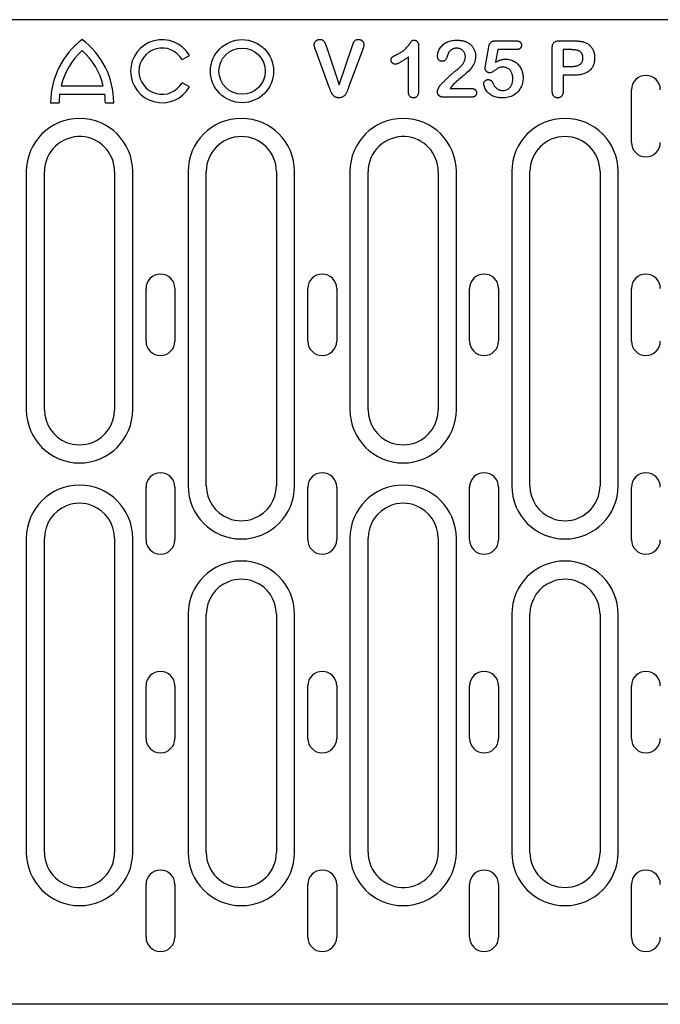
# Model space of a CAD drawing. Units: millimetres. Extents: x -13838 to -1653, y -50878 to -48451.
# Drawn here: x -10434 to -10324, y -50346 to -50177 of the extents above; entities that cross this region are included whole.
import ezdxf

# ---------------------------------------------------------------- set-up
doc = ezdxf.new("R2010")
doc.units = ezdxf.units.MM
for name, color, linetype in [('BEMASS', 3, 'Continuous'), ('DUENN-18', 94, 'Continuous'), ('SICHTBAR', 7, 'Continuous')]:
    doc.layers.add(name, color=color, linetype=linetype)
doc.styles.add('BEMSTIL', font='arial.ttf')
doc.dimstyles.new('BEMASS', dxfattribs={"dimscale": 10, "dimtxt": 3.5, "dimasz": 3.5, "dimexe": 2, "dimexo": 0, "dimgap": 1, "dimtad": 1, "dimdec": 0, "dimtxsty": 'BEMSTIL', "dimcen": 3, "dimclrd": 3, "dimclre": 3, "dimclrt": 4, "dimadec": 0, "dimazin": 0, "dimtfac": 0.875, "dimtdec": 0, "dimtmove": 0, "dimatfit": 0, "dimfxl": 1, "dimtolj": 1, "dimlwd": 25, "dimlwe": 25, "dimarcsym": 0})

# ---------------------------------------------------------------- blocks, each defined once
blk = doc.blocks.new('*D514')
at = {"layer": 'BEMASS', "color": 3, "lineweight": 25, "transparency": 16777216}
for p, q in [((-10465.55, -50345.7), (-10465.55, -50451.38)), ((-10437.43, -50345.7), (-10437.43, -50451.38)), ((-10493.55, -50435.38), (-10521.55, -50435.38)), ((-10465.55, -50435.38), (-10437.43, -50435.38)), ((-10409.43, -50435.38), (-10324.78, -50435.38))]:
    blk.add_line(p, q, dxfattribs=at)
at = {"layer": 'BEMASS', "color": 3, "transparency": 16777216}
for points in [[(-10493.55, -50430.71), (-10493.55, -50440.05), (-10465.55, -50435.38)], [(-10409.43, -50430.71), (-10409.43, -50440.05), (-10437.43, -50435.38)]]:
    blk.add_solid(points, dxfattribs=at)
at = {"layer": 'Defpoints', "color": 0, "transparency": 16777216}
for p in [(-10465.55, -50345.7), (-10437.43, -50345.7), (-10437.43, -50435.38)]:
    blk.add_point(p, dxfattribs=at)
at = {"layer": 'BEMASS', "color": 4, "transparency": 16777216, "insert": (-10353.1, -50413.08), "char_height": 28, "attachment_point": 5, "style": 'BEMSTIL'}
blk.add_mtext('\\A1;28', dxfattribs=at)

msp = doc.modelspace()

# ---------------------------------------------------------------- linework, layer by layer
at = {"layer": 'DUENN-18'}
for p, q in [((-10352.58, -50180.82), (-10349.12, -50180.82)), ((-10341.66, -50180.82), (-10339.21, -50180.82)), ((-10381.03, -50188.74), (-10383.34, -50182.48)), ((-10381.53, -50181.86), (-10379.33, -50188.32)), ((-10379.33, -50188.32), (-10377.13, -50181.81)), ((-10375.37, -50182.43), (-10377.72, -50188.74)), ((-10365.74, -50181.71), (-10365.74, -50189.25)), ((-10354.29, -50185.06), (-10353.74, -50181.87)), ((-10352.21, -50182.32), (-10352.59, -50184.48)), ((-10349.08, -50182.32), (-10352.21, -50182.32)), ((-10342.86, -50189.4), (-10342.86, -50182.01)), ((-10339.69, -50182.32), (-10340.99, -50182.32)), ((-10340.99, -50182.32), (-10340.99, -50185.2)), ((-10406.22, -50184.03), (-10404.97, -50183.31)), ((-10367.49, -50189.51), (-10367.49, -50183.57)), ((-10340.99, -50185.2), (-10339.69, -50185.2)), ((-10340.99, -50186.7), (-10340.99, -50189.39)), ((-10339.22, -50186.7), (-10340.99, -50186.7)), ((-10426.94, -50188.53), (-10419.72, -50188.53)), ((-10404.97, -50188.71), (-10406.22, -50187.99)), ((-10360.32, -50188.95), (-10356.88, -50188.95)), ((-10329.31, -50198.2), (-10329.31, -50189.2)), ((-10427.2, -50189.97), (-10419.46, -50189.97)), ((-10356.66, -50190.45), (-10361.48, -50190.45)), ((-10428.73, -50191.41), (-10427.29, -50191.41)), ((-10419.37, -50191.41), (-10417.93, -50191.41)), ((-10432.9, -50203.2), (-10432.9, -50243.95)), ((-10429.79, -50243.95), (-10429.79, -50203.2)), ((-10417.79, -50203.2), (-10417.79, -50243.95)), ((-10414.68, -50243.95), (-10414.68, -50203.2)), ((-10405.2, -50203.2), (-10405.2, -50256.95)), ((-10402.09, -50256.95), (-10402.09, -50203.2)), ((-10390.09, -50203.2), (-10390.09, -50256.95)), ((-10386.98, -50256.95), (-10386.98, -50203.2)), ((-10377.5, -50203.2), (-10377.5, -50243.95)), ((-10374.39, -50243.95), (-10374.39, -50203.2)), ((-10362.39, -50203.2), (-10362.39, -50243.95)), ((-10359.28, -50243.95), (-10359.28, -50203.2)), ((-10349.8, -50203.2), (-10349.8, -50256.95)), ((-10346.69, -50256.95), (-10346.69, -50203.2)), ((-10334.69, -50203.2), (-10334.69, -50256.95)), ((-10331.58, -50256.95), (-10331.58, -50203.2)), ((-10412.41, -50232.2), (-10412.41, -50223.2)), ((-10407.47, -50223.2), (-10407.47, -50232.2)), ((-10384.71, -50232.2), (-10384.71, -50223.2)), ((-10379.77, -50223.2), (-10379.77, -50232.2)), ((-10357.01, -50232.2), (-10357.01, -50223.2)), ((-10352.07, -50223.2), (-10352.07, -50232.2)), ((-10329.31, -50232.2), (-10329.31, -50223.2)), ((-10412.41, -50266.2), (-10412.41, -50257.2)), ((-10407.47, -50257.2), (-10407.47, -50266.2)), ((-10384.71, -50266.2), (-10384.71, -50257.2)), ((-10379.77, -50257.2), (-10379.77, -50266.2)), ((-10357.01, -50266.2), (-10357.01, -50257.2)), ((-10352.07, -50257.2), (-10352.07, -50266.2)), ((-10329.31, -50266.2), (-10329.31, -50257.2)), ((-10432.9, -50265.95), (-10432.9, -50319.7)), ((-10429.79, -50319.7), (-10429.79, -50265.95)), ((-10417.79, -50265.95), (-10417.79, -50319.7)), ((-10414.68, -50319.7), (-10414.68, -50265.95)), ((-10377.5, -50265.95), (-10377.5, -50319.7)), ((-10374.39, -50319.7), (-10374.39, -50265.95)), ((-10362.39, -50265.95), (-10362.39, -50319.7)), ((-10359.28, -50319.7), (-10359.28, -50265.95)), ((-10405.2, -50278.95), (-10405.2, -50319.7)), ((-10402.09, -50319.7), (-10402.09, -50278.95)), ((-10390.09, -50278.95), (-10390.09, -50319.7)), ((-10386.98, -50319.7), (-10386.98, -50278.95)), ((-10349.8, -50278.95), (-10349.8, -50319.7)), ((-10346.69, -50319.7), (-10346.69, -50278.95)), ((-10334.69, -50278.95), (-10334.69, -50319.7)), ((-10331.58, -50319.7), (-10331.58, -50278.95)), ((-10412.41, -50300.2), (-10412.41, -50291.2)), ((-10407.47, -50291.2), (-10407.47, -50300.2)), ((-10384.71, -50300.2), (-10384.71, -50291.2)), ((-10379.77, -50291.2), (-10379.77, -50300.2)), ((-10357.01, -50300.2), (-10357.01, -50291.2)), ((-10352.07, -50291.2), (-10352.07, -50300.2)), ((-10329.31, -50300.2), (-10329.31, -50291.2)), ((-10412.41, -50334.2), (-10412.41, -50325.2)), ((-10407.47, -50325.2), (-10407.47, -50334.2)), ((-10384.71, -50334.2), (-10384.71, -50325.2)), ((-10379.77, -50325.2), (-10379.77, -50334.2)), ((-10357.01, -50334.2), (-10357.01, -50325.2)), ((-10352.07, -50325.2), (-10352.07, -50334.2)), ((-10329.31, -50334.2), (-10329.31, -50325.2))]:
    msp.add_line(p, q, dxfattribs=at)
at = {"layer": 'DUENN-18', "flags": 128}
for points in [[(-10383.61, -50181.46), (-10383.61, -50181.4), (-10383.6, -50181.34), (-10383.59, -50181.28), (-10383.58, -50181.23), (-10383.56, -50181.17), (-10383.53, -50181.11), (-10383.51, -50181.06), (-10383.47, -50181.01), (-10383.44, -50180.96), (-10383.4, -50180.91), (-10383.36, -50180.87), (-10383.32, -50180.83), (-10383.27, -50180.79), (-10383.23, -50180.75), (-10383.18, -50180.71), (-10383.13, -50180.68), (-10383.07, -50180.66), (-10383.02, -50180.63), (-10382.96, -50180.61), (-10382.9, -50180.6), (-10382.84, -50180.59), (-10382.78, -50180.58), (-10382.72, -50180.58), (-10382.66, -50180.57)], [(-10382.66, -50180.57), (-10382.58, -50180.58), (-10382.51, -50180.58), (-10382.43, -50180.59), (-10382.35, -50180.61), (-10382.28, -50180.63), (-10382.2, -50180.66), (-10382.14, -50180.7), (-10382.07, -50180.75), (-10382.02, -50180.8), (-10381.97, -50180.86), (-10381.92, -50180.92), (-10381.88, -50180.99), (-10381.84, -50181.06), (-10381.81, -50181.13), (-10381.78, -50181.2), (-10381.74, -50181.27), (-10381.71, -50181.34), (-10381.68, -50181.42), (-10381.66, -50181.49), (-10381.63, -50181.56), (-10381.6, -50181.63), (-10381.58, -50181.71), (-10381.55, -50181.78), (-10381.53, -50181.86)], [(-10377.13, -50181.81), (-10377.1, -50181.74), (-10377.08, -50181.67), (-10377.05, -50181.6), (-10377.03, -50181.53), (-10377.01, -50181.45), (-10376.98, -50181.38), (-10376.95, -50181.31), (-10376.93, -50181.24), (-10376.9, -50181.17), (-10376.87, -50181.1), (-10376.84, -50181.04), (-10376.8, -50180.97), (-10376.76, -50180.91), (-10376.71, -50180.85), (-10376.66, -50180.8), (-10376.6, -50180.75), (-10376.54, -50180.7), (-10376.48, -50180.67), (-10376.41, -50180.63), (-10376.34, -50180.61), (-10376.26, -50180.59), (-10376.19, -50180.58), (-10376.12, -50180.58), (-10376.04, -50180.57)], [(-10376.04, -50180.57), (-10375.98, -50180.58), (-10375.92, -50180.58), (-10375.87, -50180.59), (-10375.81, -50180.6), (-10375.75, -50180.62), (-10375.7, -50180.64), (-10375.64, -50180.66), (-10375.59, -50180.69), (-10375.54, -50180.72), (-10375.49, -50180.75), (-10375.45, -50180.79), (-10375.4, -50180.83), (-10375.36, -50180.87), (-10375.32, -50180.91), (-10375.28, -50180.96), (-10375.25, -50181.01), (-10375.22, -50181.06), (-10375.19, -50181.11), (-10375.17, -50181.16), (-10375.15, -50181.22), (-10375.14, -50181.27), (-10375.13, -50181.33), (-10375.12, -50181.39), (-10375.11, -50181.45)], [(-10369.49, -50183.18), (-10369.34, -50183.11), (-10369.2, -50183.03), (-10369.05, -50182.95), (-10368.9, -50182.87), (-10368.76, -50182.78), (-10368.62, -50182.69), (-10368.49, -50182.6), (-10368.35, -50182.5), (-10368.22, -50182.39), (-10368.1, -50182.28), (-10367.98, -50182.16), (-10367.86, -50182.05), (-10367.75, -50181.92), (-10367.64, -50181.8), (-10367.54, -50181.67), (-10367.43, -50181.53), (-10367.34, -50181.4), (-10367.24, -50181.26), (-10367.14, -50181.13), (-10367.05, -50180.99), (-10366.94, -50180.86), (-10366.82, -50180.75), (-10366.66, -50180.71), (-10366.49, -50180.7)], [(-10366.49, -50180.7), (-10366.43, -50180.7), (-10366.37, -50180.71), (-10366.32, -50180.72), (-10366.26, -50180.73), (-10366.2, -50180.76), (-10366.15, -50180.78), (-10366.1, -50180.81), (-10366.05, -50180.85), (-10366.01, -50180.89), (-10365.97, -50180.93), (-10365.93, -50180.98), (-10365.9, -50181.03), (-10365.87, -50181.08), (-10365.85, -50181.13), (-10365.82, -50181.19), (-10365.8, -50181.24), (-10365.79, -50181.3), (-10365.77, -50181.36), (-10365.76, -50181.42), (-10365.75, -50181.48), (-10365.75, -50181.53), (-10365.75, -50181.59), (-10365.74, -50181.65), (-10365.74, -50181.71)], [(-10362.51, -50183.48), (-10362.49, -50183.28), (-10362.47, -50183.08), (-10362.43, -50182.89), (-10362.37, -50182.69), (-10362.3, -50182.51), (-10362.21, -50182.32), (-10362.12, -50182.15), (-10362.01, -50181.98), (-10361.89, -50181.82), (-10361.75, -50181.67), (-10361.61, -50181.53), (-10361.46, -50181.4), (-10361.3, -50181.28), (-10361.13, -50181.17), (-10360.95, -50181.08), (-10360.77, -50180.99), (-10360.58, -50180.92), (-10360.39, -50180.86), (-10360.2, -50180.8), (-10360, -50180.76), (-10359.8, -50180.73), (-10359.6, -50180.71), (-10359.4, -50180.7), (-10359.2, -50180.7)], [(-10359.2, -50180.7), (-10359.13, -50180.7), (-10359.06, -50180.7), (-10358.98, -50180.7), (-10358.91, -50180.71), (-10358.84, -50180.71), (-10358.76, -50180.71), (-10358.69, -50180.72), (-10358.62, -50180.73), (-10358.55, -50180.73), (-10358.47, -50180.74), (-10358.4, -50180.76), (-10358.33, -50180.77), (-10358.26, -50180.78), (-10358.18, -50180.79), (-10358.11, -50180.81), (-10358.04, -50180.83), (-10357.97, -50180.85), (-10357.9, -50180.87), (-10357.83, -50180.89), (-10357.76, -50180.91), (-10357.69, -50180.94), (-10357.63, -50180.97), (-10357.56, -50180.99), (-10357.49, -50181.02)], [(-10353.74, -50181.87), (-10353.73, -50181.8), (-10353.71, -50181.73), (-10353.7, -50181.65), (-10353.68, -50181.58), (-10353.66, -50181.51), (-10353.63, -50181.45), (-10353.6, -50181.38), (-10353.57, -50181.31), (-10353.53, -50181.25), (-10353.49, -50181.19), (-10353.45, -50181.13), (-10353.4, -50181.07), (-10353.35, -50181.03), (-10353.29, -50180.98), (-10353.22, -50180.95), (-10353.16, -50180.92), (-10353.09, -50180.89), (-10353.02, -50180.87), (-10352.95, -50180.85), (-10352.87, -50180.84), (-10352.8, -50180.83), (-10352.73, -50180.83), (-10352.65, -50180.82), (-10352.58, -50180.82)], [(-10349.12, -50180.82), (-10349.06, -50180.82), (-10349, -50180.83), (-10348.94, -50180.83), (-10348.88, -50180.83), (-10348.82, -50180.84), (-10348.76, -50180.85), (-10348.71, -50180.86), (-10348.65, -50180.88), (-10348.59, -50180.9), (-10348.54, -50180.92), (-10348.48, -50180.94), (-10348.43, -50180.97), (-10348.38, -50181.01), (-10348.34, -50181.04), (-10348.29, -50181.09), (-10348.26, -50181.13), (-10348.22, -50181.18), (-10348.2, -50181.24), (-10348.17, -50181.29), (-10348.16, -50181.35), (-10348.14, -50181.4), (-10348.13, -50181.46), (-10348.13, -50181.52), (-10348.13, -50181.58)], [(-10342.86, -50182.01), (-10342.86, -50181.93), (-10342.86, -50181.85), (-10342.85, -50181.77), (-10342.84, -50181.69), (-10342.83, -50181.6), (-10342.81, -50181.52), (-10342.79, -50181.45), (-10342.76, -50181.37), (-10342.72, -50181.3), (-10342.68, -50181.22), (-10342.63, -50181.16), (-10342.58, -50181.1), (-10342.51, -50181.05), (-10342.45, -50181), (-10342.38, -50180.96), (-10342.3, -50180.93), (-10342.22, -50180.9), (-10342.14, -50180.88), (-10342.06, -50180.86), (-10341.98, -50180.84), (-10341.9, -50180.83), (-10341.82, -50180.83), (-10341.74, -50180.83), (-10341.66, -50180.82)], [(-10339.21, -50180.82), (-10339.14, -50180.82), (-10339.07, -50180.82), (-10339, -50180.82), (-10338.93, -50180.82), (-10338.86, -50180.83), (-10338.79, -50180.83), (-10338.72, -50180.83), (-10338.64, -50180.84), (-10338.57, -50180.84), (-10338.5, -50180.85), (-10338.43, -50180.85), (-10338.36, -50180.85), (-10338.29, -50180.86), (-10338.22, -50180.87), (-10338.15, -50180.88), (-10338.08, -50180.89), (-10338.02, -50180.9), (-10337.95, -50180.91), (-10337.88, -50180.92), (-10337.81, -50180.93), (-10337.74, -50180.95), (-10337.67, -50180.96), (-10337.6, -50180.98), (-10337.53, -50181)], [(-10383.34, -50182.48), (-10383.36, -50182.44), (-10383.37, -50182.4), (-10383.39, -50182.35), (-10383.4, -50182.31), (-10383.42, -50182.27), (-10383.43, -50182.23), (-10383.45, -50182.19), (-10383.46, -50182.15), (-10383.48, -50182.11), (-10383.49, -50182.07), (-10383.51, -50182.02), (-10383.52, -50181.98), (-10383.53, -50181.94), (-10383.55, -50181.9), (-10383.56, -50181.85), (-10383.57, -50181.81), (-10383.58, -50181.77), (-10383.59, -50181.73), (-10383.59, -50181.68), (-10383.6, -50181.64), (-10383.61, -50181.6), (-10383.61, -50181.55), (-10383.61, -50181.51), (-10383.61, -50181.46)], [(-10375.11, -50181.45), (-10375.12, -50181.49), (-10375.12, -50181.53), (-10375.12, -50181.58), (-10375.13, -50181.62), (-10375.13, -50181.66), (-10375.14, -50181.7), (-10375.15, -50181.74), (-10375.16, -50181.78), (-10375.17, -50181.83), (-10375.18, -50181.87), (-10375.19, -50181.91), (-10375.2, -50181.95), (-10375.22, -50181.99), (-10375.23, -50182.03), (-10375.24, -50182.07), (-10375.26, -50182.11), (-10375.27, -50182.15), (-10375.29, -50182.19), (-10375.3, -50182.23), (-10375.32, -50182.27), (-10375.33, -50182.31), (-10375.35, -50182.35), (-10375.36, -50182.39), (-10375.37, -50182.43)], [(-10359.24, -50182.07), (-10359.31, -50182.07), (-10359.38, -50182.08), (-10359.45, -50182.08), (-10359.51, -50182.09), (-10359.58, -50182.1), (-10359.65, -50182.12), (-10359.71, -50182.14), (-10359.78, -50182.16), (-10359.84, -50182.18), (-10359.9, -50182.21), (-10359.96, -50182.24), (-10360.02, -50182.27), (-10360.08, -50182.3), (-10360.14, -50182.34), (-10360.19, -50182.38), (-10360.25, -50182.43), (-10360.3, -50182.47), (-10360.35, -50182.52), (-10360.39, -50182.57), (-10360.44, -50182.62), (-10360.48, -50182.67), (-10360.52, -50182.72), (-10360.56, -50182.78), (-10360.6, -50182.84)], [(-10357.74, -50183.54), (-10357.74, -50183.44), (-10357.75, -50183.34), (-10357.76, -50183.25), (-10357.79, -50183.15), (-10357.81, -50183.06), (-10357.85, -50182.97), (-10357.89, -50182.88), (-10357.93, -50182.79), (-10357.99, -50182.71), (-10358.04, -50182.63), (-10358.11, -50182.56), (-10358.17, -50182.49), (-10358.25, -50182.42), (-10358.32, -50182.36), (-10358.41, -50182.31), (-10358.49, -50182.26), (-10358.58, -50182.21), (-10358.67, -50182.18), (-10358.76, -50182.14), (-10358.85, -50182.12), (-10358.95, -50182.1), (-10359.05, -50182.08), (-10359.14, -50182.08), (-10359.24, -50182.07)], [(-10357.49, -50181.02), (-10357.38, -50181.08), (-10357.27, -50181.14), (-10357.16, -50181.21), (-10357.06, -50181.28), (-10356.96, -50181.36), (-10356.86, -50181.45), (-10356.77, -50181.54), (-10356.69, -50181.63), (-10356.6, -50181.72), (-10356.53, -50181.82), (-10356.46, -50181.93), (-10356.39, -50182.04), (-10356.33, -50182.15), (-10356.27, -50182.26), (-10356.22, -50182.38), (-10356.17, -50182.49), (-10356.13, -50182.61), (-10356.09, -50182.73), (-10356.06, -50182.86), (-10356.03, -50182.98), (-10356.01, -50183.11), (-10356, -50183.23), (-10355.99, -50183.36), (-10355.99, -50183.48)], [(-10348.13, -50181.58), (-10348.13, -50181.64), (-10348.14, -50181.7), (-10348.14, -50181.75), (-10348.16, -50181.81), (-10348.18, -50181.86), (-10348.2, -50181.91), (-10348.23, -50181.96), (-10348.26, -50182.01), (-10348.3, -50182.05), (-10348.34, -50182.09), (-10348.38, -50182.13), (-10348.43, -50182.16), (-10348.48, -50182.19), (-10348.53, -50182.22), (-10348.58, -50182.24), (-10348.63, -50182.26), (-10348.69, -50182.28), (-10348.74, -50182.29), (-10348.8, -50182.3), (-10348.85, -50182.31), (-10348.91, -50182.31), (-10348.97, -50182.32), (-10349.02, -50182.32), (-10349.08, -50182.32)], [(-10337.98, -50182.74), (-10338.04, -50182.69), (-10338.1, -50182.64), (-10338.16, -50182.6), (-10338.23, -50182.57), (-10338.29, -50182.54), (-10338.36, -50182.51), (-10338.43, -50182.48), (-10338.51, -50182.46), (-10338.58, -50182.44), (-10338.65, -50182.42), (-10338.72, -50182.4), (-10338.8, -50182.39), (-10338.87, -50182.38), (-10338.94, -50182.37), (-10339.02, -50182.36), (-10339.09, -50182.35), (-10339.17, -50182.34), (-10339.24, -50182.34), (-10339.32, -50182.33), (-10339.39, -50182.33), (-10339.47, -50182.33), (-10339.54, -50182.32), (-10339.62, -50182.32), (-10339.69, -50182.32)], [(-10337.53, -50181), (-10337.39, -50181.04), (-10337.25, -50181.09), (-10337.11, -50181.15), (-10336.98, -50181.22), (-10336.85, -50181.29), (-10336.72, -50181.37), (-10336.6, -50181.46), (-10336.49, -50181.56), (-10336.38, -50181.66), (-10336.27, -50181.77), (-10336.18, -50181.88), (-10336.09, -50182.01), (-10336.01, -50182.13), (-10335.94, -50182.26), (-10335.87, -50182.4), (-10335.81, -50182.54), (-10335.77, -50182.68), (-10335.72, -50182.82), (-10335.69, -50182.97), (-10335.66, -50183.12), (-10335.64, -50183.26), (-10335.63, -50183.41), (-10335.62, -50183.56), (-10335.61, -50183.71)], [(-10370.45, -50184.09), (-10370.45, -50184.03), (-10370.44, -50183.97), (-10370.43, -50183.91), (-10370.42, -50183.86), (-10370.4, -50183.8), (-10370.37, -50183.75), (-10370.34, -50183.7), (-10370.31, -50183.65), (-10370.26, -50183.61), (-10370.22, -50183.57), (-10370.17, -50183.54), (-10370.12, -50183.51), (-10370.07, -50183.48), (-10370.02, -50183.45), (-10369.97, -50183.42), (-10369.92, -50183.39), (-10369.86, -50183.36), (-10369.81, -50183.34), (-10369.76, -50183.31), (-10369.71, -50183.28), (-10369.65, -50183.26), (-10369.6, -50183.23), (-10369.55, -50183.21), (-10369.49, -50183.18)], [(-10369.74, -50184.82), (-10369.79, -50184.82), (-10369.84, -50184.82), (-10369.88, -50184.81), (-10369.93, -50184.8), (-10369.97, -50184.78), (-10370.02, -50184.76), (-10370.06, -50184.74), (-10370.1, -50184.72), (-10370.14, -50184.69), (-10370.17, -50184.66), (-10370.21, -50184.63), (-10370.24, -50184.6), (-10370.27, -50184.56), (-10370.3, -50184.52), (-10370.33, -50184.49), (-10370.36, -50184.45), (-10370.38, -50184.41), (-10370.4, -50184.36), (-10370.41, -50184.32), (-10370.43, -50184.27), (-10370.44, -50184.23), (-10370.44, -50184.18), (-10370.45, -50184.14), (-10370.45, -50184.09)], [(-10367.49, -50183.57), (-10367.58, -50183.64), (-10367.66, -50183.7), (-10367.75, -50183.76), (-10367.84, -50183.83), (-10367.93, -50183.89), (-10368.02, -50183.95), (-10368.11, -50184.02), (-10368.2, -50184.08), (-10368.29, -50184.14), (-10368.38, -50184.2), (-10368.47, -50184.26), (-10368.56, -50184.31), (-10368.65, -50184.37), (-10368.74, -50184.43), (-10368.84, -50184.48), (-10368.93, -50184.53), (-10369.03, -50184.58), (-10369.13, -50184.63), (-10369.22, -50184.68), (-10369.32, -50184.72), (-10369.43, -50184.76), (-10369.53, -50184.79), (-10369.64, -50184.81), (-10369.74, -50184.82)], [(-10361.74, -50184.3), (-10361.79, -50184.3), (-10361.85, -50184.3), (-10361.9, -50184.29), (-10361.95, -50184.28), (-10362, -50184.26), (-10362.05, -50184.25), (-10362.1, -50184.22), (-10362.14, -50184.2), (-10362.19, -50184.17), (-10362.23, -50184.14), (-10362.27, -50184.1), (-10362.3, -50184.06), (-10362.34, -50184.02), (-10362.37, -50183.98), (-10362.4, -50183.94), (-10362.42, -50183.89), (-10362.44, -50183.84), (-10362.46, -50183.79), (-10362.48, -50183.74), (-10362.49, -50183.69), (-10362.49, -50183.64), (-10362.5, -50183.59), (-10362.5, -50183.53), (-10362.51, -50183.48)], [(-10360.6, -50182.84), (-10360.64, -50182.91), (-10360.67, -50182.99), (-10360.71, -50183.06), (-10360.73, -50183.14), (-10360.76, -50183.22), (-10360.79, -50183.3), (-10360.82, -50183.38), (-10360.85, -50183.45), (-10360.88, -50183.53), (-10360.91, -50183.61), (-10360.94, -50183.69), (-10360.98, -50183.76), (-10361.02, -50183.83), (-10361.06, -50183.91), (-10361.1, -50183.98), (-10361.15, -50184.04), (-10361.21, -50184.11), (-10361.27, -50184.16), (-10361.34, -50184.21), (-10361.42, -50184.24), (-10361.49, -50184.27), (-10361.58, -50184.29), (-10361.66, -50184.3), (-10361.74, -50184.3)], [(-10355.99, -50183.48), (-10356, -50183.76), (-10356.04, -50184.04), (-10356.1, -50184.31), (-10356.19, -50184.57), (-10356.3, -50184.82), (-10356.44, -50185.06), (-10356.59, -50185.29), (-10356.75, -50185.52), (-10356.92, -50185.73), (-10357.11, -50185.94), (-10357.32, -50186.12), (-10357.52, -50186.31), (-10357.73, -50186.49), (-10357.94, -50186.67), (-10358.16, -50186.84), (-10358.37, -50187.02), (-10358.58, -50187.2), (-10358.79, -50187.38), (-10359, -50187.55), (-10359.21, -50187.74), (-10359.42, -50187.92), (-10359.62, -50188.11), (-10359.82, -50188.31), (-10360, -50188.52)], [(-10359.37, -50185.91), (-10359.27, -50185.84), (-10359.17, -50185.76), (-10359.08, -50185.68), (-10358.98, -50185.61), (-10358.88, -50185.53), (-10358.79, -50185.44), (-10358.7, -50185.36), (-10358.61, -50185.27), (-10358.52, -50185.19), (-10358.44, -50185.09), (-10358.36, -50185), (-10358.28, -50184.9), (-10358.2, -50184.8), (-10358.13, -50184.7), (-10358.07, -50184.6), (-10358, -50184.49), (-10357.95, -50184.38), (-10357.9, -50184.26), (-10357.85, -50184.15), (-10357.81, -50184.03), (-10357.78, -50183.91), (-10357.76, -50183.79), (-10357.75, -50183.66), (-10357.74, -50183.54)], [(-10352.59, -50184.48), (-10352.52, -50184.44), (-10352.45, -50184.41), (-10352.39, -50184.37), (-10352.32, -50184.34), (-10352.25, -50184.3), (-10352.18, -50184.27), (-10352.11, -50184.24), (-10352.04, -50184.21), (-10351.97, -50184.18), (-10351.9, -50184.15), (-10351.83, -50184.13), (-10351.76, -50184.1), (-10351.68, -50184.08), (-10351.61, -50184.06), (-10351.54, -50184.04), (-10351.46, -50184.02), (-10351.39, -50184), (-10351.32, -50183.99), (-10351.24, -50183.98), (-10351.16, -50183.97), (-10351.09, -50183.96), (-10351.01, -50183.95), (-10350.94, -50183.95), (-10350.86, -50183.95)], [(-10350.86, -50183.95), (-10350.66, -50183.96), (-10350.46, -50183.97), (-10350.26, -50184.01), (-10350.06, -50184.05), (-10349.87, -50184.11), (-10349.68, -50184.19), (-10349.5, -50184.27), (-10349.32, -50184.37), (-10349.15, -50184.48), (-10348.99, -50184.6), (-10348.84, -50184.73), (-10348.7, -50184.88), (-10348.57, -50185.03), (-10348.44, -50185.19), (-10348.33, -50185.36), (-10348.24, -50185.54), (-10348.15, -50185.72), (-10348.07, -50185.91), (-10348.01, -50186.1), (-10347.95, -50186.29), (-10347.91, -50186.49), (-10347.89, -50186.69), (-10347.87, -50186.89), (-10347.86, -50187.09)], [(-10339.69, -50185.2), (-10339.57, -50185.2), (-10339.45, -50185.19), (-10339.33, -50185.19), (-10339.21, -50185.18), (-10339.09, -50185.17), (-10338.97, -50185.15), (-10338.85, -50185.13), (-10338.73, -50185.1), (-10338.62, -50185.08), (-10338.5, -50185.04), (-10338.39, -50185), (-10338.28, -50184.95), (-10338.18, -50184.89), (-10338.08, -50184.82), (-10337.99, -50184.74), (-10337.9, -50184.65), (-10337.83, -50184.56), (-10337.77, -50184.45), (-10337.72, -50184.34), (-10337.68, -50184.23), (-10337.65, -50184.11), (-10337.63, -50183.99), (-10337.62, -50183.87), (-10337.61, -50183.75)], [(-10335.61, -50183.71), (-10335.62, -50183.94), (-10335.64, -50184.16), (-10335.67, -50184.38), (-10335.71, -50184.6), (-10335.77, -50184.81), (-10335.85, -50185.02), (-10335.94, -50185.22), (-10336.06, -50185.42), (-10336.19, -50185.6), (-10336.33, -50185.76), (-10336.49, -50185.92), (-10336.67, -50186.06), (-10336.86, -50186.18), (-10337.05, -50186.28), (-10337.26, -50186.37), (-10337.47, -50186.45), (-10337.68, -50186.52), (-10337.9, -50186.57), (-10338.11, -50186.61), (-10338.33, -50186.64), (-10338.56, -50186.67), (-10338.78, -50186.69), (-10339, -50186.69), (-10339.22, -50186.7)], [(-10337.61, -50183.75), (-10337.62, -50183.71), (-10337.62, -50183.66), (-10337.62, -50183.62), (-10337.63, -50183.57), (-10337.63, -50183.52), (-10337.64, -50183.48), (-10337.64, -50183.43), (-10337.65, -50183.39), (-10337.66, -50183.34), (-10337.67, -50183.3), (-10337.69, -50183.25), (-10337.7, -50183.21), (-10337.72, -50183.17), (-10337.73, -50183.12), (-10337.75, -50183.08), (-10337.77, -50183.04), (-10337.79, -50183), (-10337.82, -50182.96), (-10337.84, -50182.92), (-10337.87, -50182.88), (-10337.9, -50182.85), (-10337.92, -50182.81), (-10337.95, -50182.78), (-10337.98, -50182.74)], [(-10361.96, -50188.34), (-10361.86, -50188.23), (-10361.76, -50188.12), (-10361.66, -50188.02), (-10361.55, -50187.91), (-10361.45, -50187.81), (-10361.34, -50187.7), (-10361.24, -50187.6), (-10361.13, -50187.49), (-10361.03, -50187.39), (-10360.92, -50187.28), (-10360.82, -50187.18), (-10360.71, -50187.08), (-10360.6, -50186.97), (-10360.5, -50186.87), (-10360.39, -50186.77), (-10360.28, -50186.67), (-10360.17, -50186.57), (-10360.06, -50186.47), (-10359.95, -50186.38), (-10359.84, -50186.28), (-10359.73, -50186.18), (-10359.61, -50186.09), (-10359.49, -50186), (-10359.37, -50185.91)], [(-10354.37, -50185.52), (-10354.37, -50185.5), (-10354.36, -50185.48), (-10354.36, -50185.46), (-10354.36, -50185.44), (-10354.36, -50185.42), (-10354.35, -50185.4), (-10354.35, -50185.39), (-10354.35, -50185.37), (-10354.34, -50185.35), (-10354.34, -50185.33), (-10354.34, -50185.31), (-10354.33, -50185.29), (-10354.33, -50185.27), (-10354.33, -50185.25), (-10354.32, -50185.23), (-10354.32, -50185.22), (-10354.32, -50185.2), (-10354.31, -50185.18), (-10354.31, -50185.16), (-10354.31, -50185.14), (-10354.3, -50185.12), (-10354.3, -50185.1), (-10354.3, -50185.08), (-10354.29, -50185.06)], [(-10353.54, -50186.29), (-10353.59, -50186.29), (-10353.65, -50186.28), (-10353.7, -50186.28), (-10353.75, -50186.27), (-10353.8, -50186.25), (-10353.85, -50186.23), (-10353.89, -50186.21), (-10353.94, -50186.19), (-10353.98, -50186.16), (-10354.03, -50186.13), (-10354.07, -50186.1), (-10354.11, -50186.06), (-10354.14, -50186.03), (-10354.18, -50185.99), (-10354.21, -50185.95), (-10354.24, -50185.91), (-10354.27, -50185.86), (-10354.3, -50185.82), (-10354.32, -50185.77), (-10354.34, -50185.72), (-10354.35, -50185.67), (-10354.36, -50185.62), (-10354.36, -50185.57), (-10354.37, -50185.52)], [(-10351.28, -50185.32), (-10351.38, -50185.32), (-10351.49, -50185.33), (-10351.59, -50185.33), (-10351.69, -50185.35), (-10351.8, -50185.36), (-10351.9, -50185.39), (-10352, -50185.42), (-10352.1, -50185.47), (-10352.19, -50185.52), (-10352.27, -50185.58), (-10352.36, -50185.64), (-10352.45, -50185.7), (-10352.53, -50185.76), (-10352.62, -50185.82), (-10352.7, -50185.88), (-10352.79, -50185.95), (-10352.87, -50186.01), (-10352.96, -50186.07), (-10353.05, -50186.12), (-10353.14, -50186.17), (-10353.24, -50186.22), (-10353.34, -50186.26), (-10353.44, -50186.28), (-10353.54, -50186.29)], [(-10349.61, -50187.29), (-10349.62, -50187.17), (-10349.62, -50187.05), (-10349.63, -50186.93), (-10349.65, -50186.81), (-10349.67, -50186.69), (-10349.7, -50186.57), (-10349.74, -50186.46), (-10349.78, -50186.34), (-10349.83, -50186.23), (-10349.88, -50186.13), (-10349.95, -50186.02), (-10350.01, -50185.92), (-10350.09, -50185.83), (-10350.17, -50185.74), (-10350.27, -50185.66), (-10350.36, -50185.59), (-10350.46, -50185.53), (-10350.57, -50185.47), (-10350.68, -50185.43), (-10350.8, -50185.39), (-10350.92, -50185.36), (-10351.03, -50185.34), (-10351.15, -50185.33), (-10351.28, -50185.32)], [(-10354.59, -50188.16), (-10354.59, -50188.11), (-10354.58, -50188.07), (-10354.57, -50188.02), (-10354.56, -50187.97), (-10354.55, -50187.93), (-10354.53, -50187.89), (-10354.5, -50187.84), (-10354.48, -50187.8), (-10354.45, -50187.76), (-10354.42, -50187.73), (-10354.39, -50187.69), (-10354.36, -50187.66), (-10354.32, -50187.62), (-10354.28, -50187.59), (-10354.25, -50187.56), (-10354.21, -50187.54), (-10354.16, -50187.52), (-10354.12, -50187.5), (-10354.08, -50187.48), (-10354.03, -50187.47), (-10353.98, -50187.46), (-10353.93, -50187.45), (-10353.89, -50187.45), (-10353.84, -50187.45)], [(-10353.84, -50187.45), (-10353.79, -50187.45), (-10353.75, -50187.45), (-10353.7, -50187.46), (-10353.66, -50187.47), (-10353.61, -50187.48), (-10353.57, -50187.49), (-10353.52, -50187.51), (-10353.48, -50187.53), (-10353.44, -50187.55), (-10353.4, -50187.58), (-10353.36, -50187.6), (-10353.33, -50187.63), (-10353.29, -50187.66), (-10353.26, -50187.7), (-10353.23, -50187.73), (-10353.2, -50187.77), (-10353.17, -50187.8), (-10353.15, -50187.84), (-10353.12, -50187.88), (-10353.1, -50187.92), (-10353.07, -50187.96), (-10353.05, -50188), (-10353.03, -50188.04), (-10353.02, -50188.09)], [(-10347.86, -50187.09), (-10347.87, -50187.32), (-10347.89, -50187.55), (-10347.92, -50187.78), (-10347.97, -50188.01), (-10348.03, -50188.23), (-10348.1, -50188.45), (-10348.19, -50188.66), (-10348.29, -50188.86), (-10348.4, -50189.06), (-10348.53, -50189.25), (-10348.67, -50189.43), (-10348.83, -50189.6), (-10349, -50189.76), (-10349.17, -50189.9), (-10349.36, -50190.03), (-10349.56, -50190.15), (-10349.76, -50190.26), (-10349.98, -50190.34), (-10350.19, -50190.42), (-10350.42, -50190.47), (-10350.64, -50190.52), (-10350.87, -50190.55), (-10351.1, -50190.57), (-10351.33, -50190.57)], [(-10351.3, -50189.32), (-10351.18, -50189.32), (-10351.06, -50189.31), (-10350.93, -50189.28), (-10350.82, -50189.25), (-10350.7, -50189.21), (-10350.59, -50189.16), (-10350.48, -50189.1), (-10350.37, -50189.03), (-10350.28, -50188.96), (-10350.19, -50188.87), (-10350.1, -50188.78), (-10350.03, -50188.69), (-10349.96, -50188.59), (-10349.89, -50188.48), (-10349.84, -50188.37), (-10349.79, -50188.26), (-10349.75, -50188.14), (-10349.71, -50188.02), (-10349.68, -50187.9), (-10349.66, -50187.78), (-10349.64, -50187.66), (-10349.63, -50187.54), (-10349.62, -50187.41), (-10349.61, -50187.29)], [(-10379.37, -50190.57), (-10379.49, -50190.57), (-10379.6, -50190.56), (-10379.71, -50190.54), (-10379.82, -50190.51), (-10379.92, -50190.48), (-10380.02, -50190.43), (-10380.12, -50190.37), (-10380.21, -50190.31), (-10380.3, -50190.23), (-10380.38, -50190.16), (-10380.45, -50190.07), (-10380.51, -50189.98), (-10380.57, -50189.88), (-10380.62, -50189.78), (-10380.67, -50189.68), (-10380.72, -50189.58), (-10380.76, -50189.48), (-10380.81, -50189.38), (-10380.85, -50189.27), (-10380.89, -50189.17), (-10380.92, -50189.06), (-10380.96, -50188.96), (-10381, -50188.85), (-10381.03, -50188.74)], [(-10377.72, -50188.74), (-10377.76, -50188.85), (-10377.8, -50188.95), (-10377.83, -50189.06), (-10377.87, -50189.16), (-10377.91, -50189.27), (-10377.95, -50189.37), (-10377.99, -50189.48), (-10378.03, -50189.58), (-10378.08, -50189.68), (-10378.13, -50189.78), (-10378.18, -50189.88), (-10378.24, -50189.98), (-10378.31, -50190.07), (-10378.38, -50190.15), (-10378.46, -50190.23), (-10378.54, -50190.31), (-10378.63, -50190.37), (-10378.73, -50190.43), (-10378.83, -50190.48), (-10378.93, -50190.51), (-10379.04, -50190.54), (-10379.15, -50190.56), (-10379.26, -50190.57), (-10379.37, -50190.57)], [(-10365.74, -50189.25), (-10365.74, -50189.32), (-10365.74, -50189.4), (-10365.75, -50189.47), (-10365.75, -50189.55), (-10365.76, -50189.62), (-10365.77, -50189.7), (-10365.78, -50189.77), (-10365.8, -50189.84), (-10365.82, -50189.92), (-10365.84, -50189.99), (-10365.87, -50190.06), (-10365.9, -50190.13), (-10365.93, -50190.19), (-10365.97, -50190.26), (-10366.02, -50190.32), (-10366.07, -50190.37), (-10366.13, -50190.42), (-10366.19, -50190.46), (-10366.25, -50190.5), (-10366.32, -50190.53), (-10366.4, -50190.55), (-10366.47, -50190.56), (-10366.55, -50190.57), (-10366.62, -50190.57)], [(-10362.53, -50189.55), (-10362.53, -50189.5), (-10362.52, -50189.44), (-10362.51, -50189.38), (-10362.5, -50189.33), (-10362.49, -50189.27), (-10362.47, -50189.22), (-10362.45, -50189.17), (-10362.43, -50189.11), (-10362.41, -50189.06), (-10362.38, -50189.01), (-10362.36, -50188.96), (-10362.34, -50188.9), (-10362.31, -50188.85), (-10362.29, -50188.8), (-10362.26, -50188.75), (-10362.23, -50188.7), (-10362.2, -50188.65), (-10362.17, -50188.61), (-10362.14, -50188.56), (-10362.11, -50188.51), (-10362.08, -50188.47), (-10362.04, -50188.42), (-10362, -50188.38), (-10361.96, -50188.34)], [(-10360, -50188.52), (-10360.01, -50188.53), (-10360.03, -50188.55), (-10360.04, -50188.57), (-10360.06, -50188.59), (-10360.07, -50188.6), (-10360.08, -50188.62), (-10360.1, -50188.64), (-10360.11, -50188.65), (-10360.13, -50188.67), (-10360.14, -50188.69), (-10360.15, -50188.71), (-10360.17, -50188.73), (-10360.18, -50188.74), (-10360.19, -50188.76), (-10360.21, -50188.78), (-10360.22, -50188.8), (-10360.23, -50188.82), (-10360.25, -50188.84), (-10360.26, -50188.85), (-10360.27, -50188.87), (-10360.28, -50188.89), (-10360.3, -50188.91), (-10360.31, -50188.93), (-10360.32, -50188.95)], [(-10356.88, -50188.95), (-10356.82, -50188.95), (-10356.76, -50188.95), (-10356.7, -50188.95), (-10356.64, -50188.96), (-10356.58, -50188.97), (-10356.52, -50188.98), (-10356.46, -50188.99), (-10356.4, -50189.01), (-10356.34, -50189.02), (-10356.28, -50189.05), (-10356.23, -50189.07), (-10356.17, -50189.1), (-10356.12, -50189.13), (-10356.07, -50189.17), (-10356.03, -50189.21), (-10355.99, -50189.25), (-10355.95, -50189.3), (-10355.91, -50189.35), (-10355.89, -50189.41), (-10355.86, -50189.46), (-10355.85, -50189.52), (-10355.84, -50189.58), (-10355.83, -50189.64), (-10355.83, -50189.7)], [(-10351.33, -50190.57), (-10351.51, -50190.57), (-10351.7, -50190.56), (-10351.89, -50190.55), (-10352.07, -50190.52), (-10352.26, -50190.49), (-10352.44, -50190.45), (-10352.62, -50190.41), (-10352.8, -50190.35), (-10352.97, -50190.28), (-10353.14, -50190.2), (-10353.3, -50190.1), (-10353.46, -50190), (-10353.61, -50189.89), (-10353.76, -50189.78), (-10353.89, -50189.65), (-10354.02, -50189.52), (-10354.14, -50189.37), (-10354.24, -50189.22), (-10354.33, -50189.05), (-10354.42, -50188.88), (-10354.48, -50188.71), (-10354.54, -50188.53), (-10354.58, -50188.35), (-10354.59, -50188.16)], [(-10353.02, -50188.09), (-10352.97, -50188.17), (-10352.93, -50188.25), (-10352.89, -50188.34), (-10352.84, -50188.42), (-10352.79, -50188.49), (-10352.73, -50188.57), (-10352.68, -50188.64), (-10352.62, -50188.71), (-10352.55, -50188.78), (-10352.49, -50188.85), (-10352.42, -50188.91), (-10352.34, -50188.97), (-10352.27, -50189.02), (-10352.19, -50189.07), (-10352.11, -50189.12), (-10352.03, -50189.16), (-10351.94, -50189.2), (-10351.85, -50189.23), (-10351.76, -50189.26), (-10351.67, -50189.28), (-10351.58, -50189.3), (-10351.49, -50189.31), (-10351.4, -50189.32), (-10351.3, -50189.32)], [(-10341.92, -50190.57), (-10341.99, -50190.57), (-10342.06, -50190.56), (-10342.13, -50190.55), (-10342.2, -50190.54), (-10342.27, -50190.51), (-10342.34, -50190.48), (-10342.4, -50190.45), (-10342.46, -50190.41), (-10342.51, -50190.37), (-10342.56, -50190.32), (-10342.61, -50190.27), (-10342.66, -50190.21), (-10342.69, -50190.15), (-10342.73, -50190.09), (-10342.76, -50190.03), (-10342.78, -50189.96), (-10342.81, -50189.89), (-10342.82, -50189.82), (-10342.84, -50189.75), (-10342.85, -50189.68), (-10342.86, -50189.61), (-10342.86, -50189.54), (-10342.86, -50189.47), (-10342.86, -50189.4)], [(-10340.99, -50189.39), (-10340.99, -50189.47), (-10341, -50189.54), (-10341, -50189.61), (-10341.01, -50189.68), (-10341.02, -50189.75), (-10341.03, -50189.82), (-10341.05, -50189.88), (-10341.07, -50189.95), (-10341.1, -50190.02), (-10341.13, -50190.08), (-10341.16, -50190.14), (-10341.2, -50190.2), (-10341.24, -50190.26), (-10341.29, -50190.31), (-10341.34, -50190.36), (-10341.39, -50190.4), (-10341.45, -50190.44), (-10341.51, -50190.48), (-10341.58, -50190.51), (-10341.65, -50190.53), (-10341.71, -50190.55), (-10341.78, -50190.56), (-10341.85, -50190.57), (-10341.92, -50190.57)], [(-10366.62, -50190.57), (-10366.69, -50190.57), (-10366.75, -50190.56), (-10366.81, -50190.55), (-10366.88, -50190.54), (-10366.94, -50190.52), (-10367, -50190.5), (-10367.06, -50190.47), (-10367.11, -50190.43), (-10367.16, -50190.39), (-10367.21, -50190.35), (-10367.25, -50190.3), (-10367.29, -50190.25), (-10367.33, -50190.2), (-10367.36, -50190.14), (-10367.39, -50190.08), (-10367.41, -50190.02), (-10367.43, -50189.96), (-10367.45, -50189.9), (-10367.46, -50189.84), (-10367.47, -50189.77), (-10367.48, -50189.71), (-10367.48, -50189.64), (-10367.49, -50189.58), (-10367.49, -50189.51)], [(-10361.48, -50190.45), (-10361.55, -50190.44), (-10361.61, -50190.44), (-10361.68, -50190.44), (-10361.74, -50190.43), (-10361.8, -50190.41), (-10361.87, -50190.4), (-10361.93, -50190.38), (-10361.99, -50190.36), (-10362.05, -50190.33), (-10362.1, -50190.3), (-10362.16, -50190.26), (-10362.21, -50190.22), (-10362.25, -50190.18), (-10362.3, -50190.14), (-10362.34, -50190.09), (-10362.38, -50190.04), (-10362.42, -50189.98), (-10362.45, -50189.93), (-10362.47, -50189.87), (-10362.5, -50189.81), (-10362.51, -50189.74), (-10362.52, -50189.68), (-10362.53, -50189.62), (-10362.53, -50189.55)], [(-10355.83, -50189.7), (-10355.83, -50189.76), (-10355.83, -50189.81), (-10355.84, -50189.86), (-10355.85, -50189.91), (-10355.87, -50189.96), (-10355.89, -50190.01), (-10355.91, -50190.06), (-10355.94, -50190.11), (-10355.96, -50190.15), (-10356, -50190.19), (-10356.03, -50190.23), (-10356.07, -50190.27), (-10356.11, -50190.3), (-10356.16, -50190.33), (-10356.2, -50190.35), (-10356.25, -50190.38), (-10356.3, -50190.39), (-10356.35, -50190.41), (-10356.4, -50190.42), (-10356.45, -50190.43), (-10356.51, -50190.44), (-10356.56, -50190.44), (-10356.61, -50190.45), (-10356.66, -50190.45)]]:
    msp.add_lwpolyline(points, dxfattribs=at)
at = {"layer": 'DUENN-18'}
for radius in [5.4, 3.96]:
    msp.add_circle((-10395.97, -50186.01), radius, dxfattribs=at)
for centre, radius, start, end in [((-10415.23, -50191.41), 13.5, 126.8699, 180), ((-10431.43, -50191.41), 13.5, 0, 53.1301), ((-10409.65, -50186.01), 5.4, 30, 330), ((-10415.23, -50191.41), 12.06, 132.1939, 166.1839), ((-10431.43, -50191.41), 12.06, 13.8161, 47.8061), ((-10409.65, -50186.01), 3.96, 30, 330), ((-10326.84, -50189.2), 2.47, 0, 180), ((-10415.23, -50191.41), 12.06, 173.1424, 180), ((-10431.43, -50191.41), 12.06, 0, 6.8576), ((-10423.79, -50203.2), 9.11, 0, 180), ((-10396.09, -50203.2), 9.11, 0, 180), ((-10368.39, -50203.2), 9.11, 0, 180), ((-10340.69, -50203.2), 9.11, 0, 180), ((-10423.79, -50203.2), 6, 86.8778, 180), ((-10423.79, -50203.2), 6, 0, 86.8778), ((-10396.09, -50203.2), 6, 0, 180), ((-10368.39, -50203.2), 6, 86.8778, 180), ((-10368.39, -50203.2), 6, 0, 86.8778), ((-10340.69, -50203.2), 6, 0, 180), ((-10326.84, -50198.2), 2.47, 180, 0), ((-10409.94, -50223.2), 2.47, 0, 180), ((-10382.24, -50223.2), 2.47, 0, 180), ((-10354.54, -50223.2), 2.47, 0, 180), ((-10326.84, -50223.2), 2.47, 0, 180), ((-10409.94, -50232.2), 2.47, 180, 0), ((-10382.24, -50232.2), 2.47, 180, 0), ((-10354.54, -50232.2), 2.47, 180, 0), ((-10326.84, -50232.2), 2.47, 180, 0), ((-10423.79, -50243.95), 9.11, 180, 0), ((-10423.79, -50243.95), 6, 180, 248.3454), ((-10423.79, -50243.95), 6, 291.6546, 0), ((-10368.39, -50243.95), 9.11, 180, 0), ((-10368.39, -50243.95), 6, 180, 248.3454), ((-10368.39, -50243.95), 6, 291.6546, 0), ((-10423.79, -50243.95), 6, 248.3454, 291.6546), ((-10368.39, -50243.95), 6, 248.3454, 291.6546), ((-10409.94, -50257.2), 2.47, 0, 180), ((-10382.24, -50257.2), 2.47, 0, 180), ((-10354.54, -50257.2), 2.47, 0, 180), ((-10326.84, -50257.2), 2.47, 0, 180), ((-10423.79, -50265.95), 9.11, 0, 180), ((-10396.09, -50256.95), 9.11, 180, 0), ((-10396.09, -50256.95), 6, 180, 248.3454), ((-10396.09, -50256.95), 6, 291.6546, 0), ((-10368.39, -50265.95), 9.11, 0, 180), ((-10340.69, -50256.95), 9.11, 180, 0), ((-10340.69, -50256.95), 6, 180, 248.3454), ((-10340.69, -50256.95), 6, 291.6546, 0), ((-10423.79, -50265.95), 6, 68.3454, 111.6546), ((-10368.39, -50265.95), 6, 68.3454, 111.6546), ((-10423.79, -50265.95), 6, 111.6546, 180), ((-10423.79, -50265.95), 6, 0, 68.3454), ((-10368.39, -50265.95), 6, 111.6546, 180), ((-10368.39, -50265.95), 6, 0, 68.3454), ((-10396.09, -50256.95), 6, 248.3454, 291.6546), ((-10340.69, -50256.95), 6, 248.3454, 291.6546), ((-10409.94, -50266.2), 2.47, 180, 0), ((-10382.24, -50266.2), 2.47, 180, 0), ((-10354.54, -50266.2), 2.47, 180, 0), ((-10326.84, -50266.2), 2.47, 180, 0), ((-10396.09, -50278.95), 9.11, 0, 180), ((-10340.69, -50278.95), 9.11, 0, 180), ((-10396.09, -50278.95), 6, 111.6546, 180), ((-10396.09, -50278.95), 6, 68.3454, 111.6546), ((-10396.09, -50278.95), 6, 0, 68.3454), ((-10340.69, -50278.95), 6, 111.6546, 180), ((-10340.69, -50278.95), 6, 68.3454, 111.6546), ((-10340.69, -50278.95), 6, 0, 68.3454), ((-10409.94, -50291.2), 2.47, 0, 180), ((-10382.24, -50291.2), 2.47, 0, 180), ((-10354.54, -50291.2), 2.47, 0, 180), ((-10326.84, -50291.2), 2.47, 0, 180), ((-10409.94, -50300.2), 2.47, 180, 0), ((-10382.24, -50300.2), 2.47, 180, 0), ((-10354.54, -50300.2), 2.47, 180, 0), ((-10326.84, -50300.2), 2.47, 180, 0), ((-10423.79, -50319.7), 9.11, 180, 0), ((-10423.79, -50319.7), 6, 180, 273.1222), ((-10423.79, -50319.7), 6, 273.1222, 0), ((-10396.09, -50319.7), 9.11, 180, 0), ((-10396.09, -50319.7), 6, 180, 0), ((-10368.39, -50319.7), 9.11, 180, 0), ((-10368.39, -50319.7), 6, 180, 273.1222), ((-10368.39, -50319.7), 6, 273.1222, 0), ((-10340.69, -50319.7), 9.11, 180, 0), ((-10340.69, -50319.7), 6, 180, 0), ((-10409.94, -50325.2), 2.47, 0, 180), ((-10382.24, -50325.2), 2.47, 0, 180), ((-10354.54, -50325.2), 2.47, 0, 180), ((-10326.84, -50325.2), 2.47, 0, 180), ((-10409.94, -50334.2), 2.47, 180, 0), ((-10382.24, -50334.2), 2.47, 180, 0), ((-10354.54, -50334.2), 2.47, 180, 0), ((-10326.84, -50334.2), 2.47, 180, 0)]:
    msp.add_arc(centre, radius, start, end, dxfattribs=at)
at = {"layer": 'SICHTBAR'}
for p, q in [((-10184.42, -50177.2), (-10441.56, -50177.2)), ((-10188.55, -50345.7), (-10437.43, -50345.7))]:
    msp.add_line(p, q, dxfattribs=at)

# ---------------------------------------------------------------- dimensions: what is measured, and where the dimension line sits
at = {"layer": 'BEMASS'}
dim = msp.add_linear_dim(base=(-10437.43, -50435.38), p1=(-10465.55, -50345.7), p2=(-10437.43, -50345.7), dimstyle='BEMASS', override={"dimscale": 8, "dimexe": 2, "dimgap": 1, "dimdec": 0, "dimclrt": 4, "dimtdec": 0, "dimtmove": 0, "dimatfit": 0}, dxfattribs=at)
dim.commit()
dim.dimension.update_dxf_attribs({"geometry": '*D514', "text_midpoint": (-10353.1, -50413.08)})

doc.saveas('drawing.dxf')
